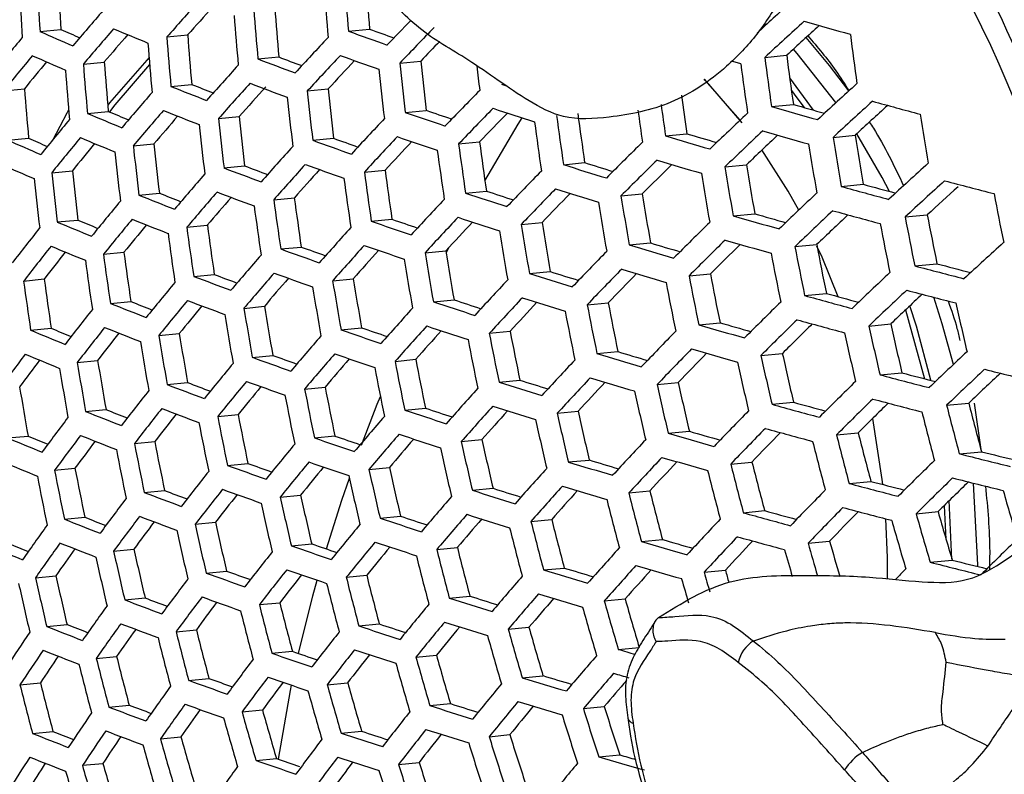
# Model space of a CAD drawing. Units: millimetres. Extents: x 69 to 1126, y 56 to 792.
# Drawn here: x 913 to 925, y 262 to 272 of the extents above; entities that cross this region are included whole.
import ezdxf

# ---------------------------------------------------------------- set-up
doc = ezdxf.new("R2010")
doc.units = ezdxf.units.MM

msp = doc.modelspace()

# ---------------------------------------------------------------- linework, layer by layer
at = {"color": 7, "linetype": 'Continuous', "lineweight": 25}
for p, q in [((912.787, 272.042), (913.057, 272.068)), ((916.754, 272.045), (917.023, 272.071)), ((914.418, 271.971), (914.686, 271.997)), ((915.588, 271.688), (915.856, 271.714)), ((917.411, 271.636), (917.681, 271.662)), ((922.102, 271.709), (922.383, 271.736)), ((913.346, 271.623), (913.614, 271.649)), ((921.812, 270.866), (921.328, 271.429)), ((922.73, 271.03), (922.422, 271.444)), ((912.321, 271.28), (912.589, 271.306)), ((914.47, 271.336), (914.737, 271.362)), ((916.222, 271.277), (916.49, 271.303)), ((918.718, 271.366), (918.781, 271.345)), ((917.481, 271.002), (917.75, 271.028)), ((922.188, 271.077), (922.469, 271.104)), ((913.399, 270.988), (913.665, 271.014)), ((915.081, 270.922), (915.347, 270.948)), ((912.374, 270.645), (912.641, 270.671)), ((916.293, 270.643), (916.56, 270.669)), ((920.826, 270.701), (921.101, 270.728)), ((922.979, 270.681), (923.262, 270.708)), ((913.987, 270.572), (914.252, 270.598)), ((918.167, 270.596), (918.436, 270.622)), ((915.152, 270.289), (915.418, 270.315)), ((919.516, 270.33), (919.787, 270.357)), ((921.59, 270.302), (921.867, 270.329)), ((912.938, 270.227), (913.204, 270.253)), ((916.956, 270.235), (917.222, 270.261)), ((923.084, 270.051), (923.366, 270.078)), ((914.058, 269.939), (914.323, 269.965)), ((915.792, 269.878), (916.057, 269.904)), ((918.256, 269.964), (918.524, 269.99)), ((920.254, 269.929), (920.527, 269.956)), ((921.696, 269.672), (921.972, 269.699)), ((923.906, 269.658), (924.19, 269.685)), ((913.01, 269.594), (913.274, 269.619)), ((914.674, 269.526), (914.938, 269.552)), ((917.045, 269.603), (917.311, 269.629)), ((918.97, 269.561), (919.24, 269.587)), ((915.881, 269.247), (916.146, 269.272)), ((918.007, 269.195), (918.045, 269.269)), ((920.361, 269.299), (920.633, 269.325)), ((922.49, 269.277), (922.769, 269.304)), ((913.603, 269.178), (913.867, 269.204)), ((917.736, 269.197), (918.002, 269.223)), ((924.03, 269.029), (924.314, 269.057)), ((914.764, 268.894), (915.027, 268.92)), ((919.077, 268.931), (919.346, 268.957)), ((921.129, 268.901), (921.403, 268.927)), ((912.578, 268.835), (912.842, 268.861)), ((916.549, 268.839), (916.813, 268.864)), ((922.614, 268.648), (922.893, 268.675)), ((913.693, 268.547), (913.956, 268.572)), ((915.409, 268.484), (915.672, 268.51)), ((917.843, 268.567), (918.109, 268.593)), ((919.82, 268.53), (920.09, 268.556)), ((921.254, 268.273), (921.527, 268.299)), ((923.439, 268.256), (923.72, 268.283)), ((912.668, 268.203), (912.931, 268.229)), ((914.315, 268.134), (914.577, 268.16)), ((916.656, 268.209), (916.92, 268.234)), ((918.562, 268.164), (918.829, 268.19)), ((915.516, 267.854), (915.779, 267.88)), ((919.945, 267.902), (920.215, 267.928)), ((922.052, 267.877), (922.328, 267.904)), ((913.267, 267.789), (913.529, 267.814)), ((917.352, 267.803), (917.616, 267.829)), ((923.583, 267.629), (923.864, 267.656)), ((914.423, 267.504), (914.684, 267.53)), ((918.687, 267.536), (918.954, 267.562)), ((920.718, 267.504), (920.989, 267.53)), ((916.189, 267.447), (916.452, 267.472)), ((922.195, 267.251), (922.471, 267.277)), ((924.439, 267.239), (924.724, 267.267)), ((924.792, 267.265), (924.879, 266.671)), ((913.374, 267.159), (913.636, 267.184)), ((915.072, 267.095), (915.334, 267.12)), ((917.477, 267.175), (917.741, 267.201)), ((919.435, 267.136), (919.703, 267.162)), ((920.861, 266.878), (921.133, 266.904)), ((923.024, 266.858), (923.302, 266.885)), ((912.372, 266.818), (912.634, 266.843)), ((914.001, 266.747), (914.263, 266.772)), ((916.314, 266.819), (916.577, 266.844)), ((918.201, 266.773), (918.466, 266.798)), ((924.602, 266.615), (924.887, 266.642)), ((915.198, 266.466), (915.459, 266.492)), ((919.578, 266.51), (919.846, 266.535)), ((921.663, 266.483), (921.937, 266.509)), ((912.976, 266.404), (913.237, 266.429)), ((917.015, 266.414), (917.278, 266.439)), ((923.186, 266.234), (923.465, 266.261)), ((914.127, 266.119), (914.388, 266.144)), ((918.344, 266.146), (918.609, 266.172)), ((920.355, 266.112), (920.625, 266.138)), ((915.875, 266.059), (916.137, 266.085)), ((924.507, 265.26), (924.471, 266.013)), ((921.825, 265.858), (922.099, 265.885)), ((924.046, 265.844), (924.328, 265.872)), ((924.406, 265.948), (924.43, 265.518)), ((913.101, 265.776), (913.363, 265.801)), ((914.781, 265.71), (915.043, 265.735)), ((917.158, 265.787), (917.421, 265.813)), ((919.097, 265.746), (919.363, 265.772)), ((916.018, 265.433), (916.28, 265.458)), ((920.516, 265.487), (920.786, 265.513)), ((922.658, 265.466), (922.935, 265.493)), ((913.733, 265.364), (913.994, 265.389)), ((917.887, 265.385), (918.151, 265.411)), ((924.228, 265.222), (924.51, 265.249)), ((914.925, 265.083), (915.186, 265.108)), ((919.258, 265.122), (919.525, 265.147)), ((921.323, 265.093), (921.595, 265.119)), ((912.731, 265.023), (912.992, 265.048)), ((916.724, 265.029), (916.986, 265.054)), ((913.877, 264.738), (914.138, 264.763)), ((915.607, 264.677), (915.869, 264.702)), ((918.048, 264.76), (918.312, 264.786)), ((920.039, 264.725), (920.308, 264.751)), ((912.874, 264.397), (913.136, 264.422)), ((914.536, 264.329), (914.797, 264.354)), ((916.885, 264.404), (917.148, 264.429)), ((918.805, 264.361), (919.071, 264.387)), ((915.768, 264.052), (916.03, 264.077)), ((920.219, 264.102), (920.488, 264.128)), ((913.511, 263.986), (913.772, 264.011)), ((917.618, 264.002), (917.882, 264.028)), ((914.697, 263.704), (914.959, 263.729)), ((918.984, 263.738), (919.251, 263.764)), ((912.531, 263.647), (912.793, 263.672)), ((916.479, 263.648), (916.741, 263.673)), ((913.672, 263.361), (913.934, 263.386)), ((915.385, 263.298), (915.647, 263.323)), ((917.798, 263.379), (918.062, 263.405)), ((919.771, 263.342), (920.039, 263.368)), ((920.341, 263.222), (920.341, 263.218)), ((912.692, 263.022), (912.955, 263.047)), ((914.337, 262.953), (914.598, 262.978)), ((916.657, 263.025), (916.921, 263.05)), ((918.56, 262.98), (918.826, 263.006)), ((915.564, 262.675), (915.826, 262.7)), ((919.969, 262.72), (920.238, 262.746)), ((913.334, 262.612), (913.596, 262.637)), ((917.396, 262.624), (917.661, 262.649))]:
    msp.add_line(p, q, dxfattribs=at)
at = {"color": 7, "linetype": 'Continuous', "lineweight": 25, "flags": 128}
for points in [[(923.182, 271.278), (922.935, 271.603), (922.632, 271.964)], [(923.016, 271.127), (922.518, 271.76), (922.469, 271.815)], [(914.19, 271.707), (913.682, 271.125), (913.658, 271.094)], [(921.794, 271.625), (921.722, 271.646), (921.673, 271.661)], [(914.197, 271.617), (913.75, 271.097), (913.682, 271.007)], [(921.784, 270.902), (921.333, 271.418), (921.324, 271.427)], [(922.444, 271.284), (922.514, 271.191), (922.607, 271.065)], [(913.156, 271.035), (913.132, 270.993), (912.952, 270.651)], [(918.505, 270.123), (918.933, 270.851), (918.983, 270.932)], [(923.705, 269.986), (923.611, 270.167), (923.283, 270.728)], [(922.54, 269.747), (922.403, 269.99), (922.066, 270.52)], [(923.046, 268.633), (922.838, 269.14), (922.772, 269.285)], [(924.525, 267.762), (924.383, 268.287), (924.275, 268.626)], [(924.234, 267.56), (924.051, 268.255), (923.968, 268.518)], [(923.91, 268.464), (923.911, 268.463), (924.156, 267.58)], [(916.918, 266.727), (917.121, 267.251), (917.162, 267.352)], [(923.619, 266.22), (923.612, 266.283), (923.489, 267.07)], [(916.468, 265.394), (916.667, 266.019), (916.764, 266.303)], [(924.84, 265.167), (924.84, 265.19), (924.786, 266.237)], [(923.678, 265.01), (923.677, 265.283), (923.657, 265.78)], [(916.111, 264.049), (916.295, 264.79), (916.35, 264.991)], [(915.853, 262.691), (916.008, 263.574), (916.022, 263.641)]]:
    msp.add_lwpolyline(points, dxfattribs=at)
at = {"color": 7, "linetype": 'Continuous', "lineweight": 25}
for centre, radius, start, end in [((910.264, 265.023), 16.25, 6.3376, 36.0313), ((952.819, 274.479), 40.105, 182.5726, 183.484), ((952.459, 274.373), 39.47, 182.4214, 183.3476), ((957.313, 275.673), 40.722, 184.2151, 185.1119), ((956.958, 275.564), 40.087, 184.0873, 184.9984), ((952.58, 274.4), 40.093, 182.5697, 183.4814), ((957.123, 275.609), 40.795, 184.2296, 185.1249), ((956.556, 234.664), 56.28, 137.8595, 138.4804), ((953.877, 237.343), 53.339, 139.0377, 139.6785), ((956.237, 235.129), 55.55, 137.9237, 138.4176), ((956.431, 275.378), 41.009, 184.2717, 185.1623), ((956.078, 275.269), 40.378, 184.1464, 185.051), ((967.827, 222.382), 67.556, 132.23273, 132.71095), ((956.227, 275.31), 41.058, 184.2813, 185.1708), ((961.594, 229.33), 61.449, 135.78498, 136.19154), ((967.938, 222.229), 67.447, 132.22708, 132.81034), ((949.263, 365.174), 96.745, 254.00717, 254.37213), ((931.158, 313.592), 45.43, 246.1487, 246.7304), ((930.871, 312.255), 43.959, 246.0935, 246.4381), ((954.092, 237.051), 53.437, 139.0463, 139.6859), ((933.43, 319.023), 50.911, 247.2408, 247.7779), ((939.995, 336.222), 68.256, 250.09249, 250.53431), ((939.777, 334.931), 66.851, 250.10092, 250.38613), ((961.91, 228.957), 61.657, 135.60357, 136.19625), ((967.581, 222.715), 66.677, 132.19006, 132.67626), ((951.276, 239.786), 50.343, 140.267, 140.9311), ((953.771, 237.519), 52.702, 139.1348, 139.6381), ((955.487, 275.064), 41.186, 184.3061, 185.1929), ((955.135, 274.955), 40.557, 184.1824, 185.0829), ((959.579, 231.407), 59.174, 136.73232, 137.33594), ((961.473, 229.53), 60.769, 135.77587, 136.10682), ((962.622, 277.009), 39.737, 187.2348, 188.1544), ((955.269, 274.991), 41.21, 184.3109, 185.1971), ((951.495, 239.486), 50.453, 140.274, 140.9366), ((931.11, 313.406), 45.564, 246.1568, 246.7368), ((937.806, 330.182), 62.571, 249.20187, 249.66868), ((937.548, 328.81), 61.078, 249.19724, 249.49367), ((959.776, 231.146), 59.223, 136.73871, 137.34176), ((959.46, 231.604), 58.501, 136.77798, 137.26593), ((939.949, 336.071), 68.428, 250.09072, 250.53139), ((958.415, 275.801), 40.944, 185.8025, 186.6944), ((962.181, 276.861), 40.409, 187.3253, 188.2297), ((961.819, 276.744), 39.752, 187.2368, 188.1561), ((951.168, 239.959), 49.709, 140.39, 140.905), ((954.25, 274.653), 41.253, 184.3191, 185.2044), ((954.481, 274.73), 41.253, 184.3191, 185.2044), ((954.13, 274.622), 40.625, 184.1959, 185.0949), ((957.277, 233.697), 56.537, 137.8877, 138.5054), ((958.581, 275.851), 41.66, 185.9181, 186.7948), ((958.765, 275.913), 41.575, 185.9045, 186.783), ((959.514, 276.135), 41.361, 186.2976, 186.7345), ((962.047, 276.816), 40.586, 187.3487, 188.2492), ((953.063, 274.269), 40.582, 184.1873, 185.0872), ((935.556, 324.218), 56.931, 248.2611, 248.7578), ((935.288, 322.853), 55.441, 248.2422, 248.5511), ((957.478, 233.428), 56.598, 137.8943, 138.5113), ((957.18, 233.872), 55.898, 137.9223, 138.4497), ((937.759, 330.014), 62.725, 249.20244, 249.66811), ((957.563, 275.517), 41.289, 185.8587, 186.7432), ((962.566, 228.097), 61.745, 135.61657, 136.20825), ((968.492, 221.515), 67.3, 132.19844, 132.78335), ((954.827, 236.056), 53.735, 139.0724, 139.7082), ((957.713, 275.562), 41.975, 185.9678, 186.8379), ((957.911, 275.628), 41.915, 185.9584, 186.8297), ((961.228, 276.539), 40.545, 187.5364, 188.2409), ((955.032, 235.78), 53.808, 139.0787, 139.7136), ((935.509, 324.035), 57.067, 248.2637, 248.7593), ((941.694, 340.347), 73.337, 250.94409, 251.21657), ((962.749, 227.859), 61.758, 135.61842, 136.20996), ((943.886, 347.589), 80.6, 251.72472, 252.1228), ((961.472, 276.61), 41.378, 187.7501, 188.3263), ((961.624, 276.661), 41.231, 187.7478, 188.3105), ((949.133, 364.789), 97.509, 253.9589, 254.32021), ((948.942, 363.535), 96.147, 254.01769, 254.26513), ((968.644, 221.32), 67.244, 132.18747, 132.77301), ((968.286, 221.808), 66.471, 132.14725, 132.63736), ((950.614, 370.107), 102.613, 254.67034, 255.02489), ((952.245, 238.463), 50.793, 140.2956, 140.9536), ((933.263, 318.378), 51.385, 247.2587, 247.7912), ((932.985, 317.026), 49.903, 247.2237, 247.5469), ((954.716, 236.242), 53.081, 139.1624, 139.6669), ((956.995, 275.323), 42.144, 185.9942, 186.8608), ((956.649, 275.213), 41.522, 185.896, 186.7756), ((960.448, 230.259), 59.352, 136.7554, 137.35694), ((941.903, 341.626), 74.727, 250.92453, 251.34078), ((962.431, 228.316), 61.036, 135.63549, 136.12066), ((960.851, 276.417), 41.782, 187.5018, 188.3766), ((960.501, 276.303), 41.146, 187.4215, 188.3098), ((966.998, 223.189), 65.732, 133.34379, 133.92729), ((963.699, 277.219), 40.089, 188.955, 189.868), ((956.783, 275.253), 42.18, 185.9998, 186.8657), ((960.687, 276.362), 41.904, 187.517, 188.3892), ((930.94, 312.703), 45.973, 246.1811, 246.7564), ((930.653, 311.37), 44.507, 246.1274, 246.4665), ((952.454, 238.179), 50.878, 140.3009, 140.9577), ((933.214, 318.178), 51.503, 247.2631, 247.7944), ((939.567, 334.202), 67.57, 250.09336, 250.37493), ((960.635, 230.013), 59.377, 136.75856, 137.35982), ((941.856, 341.458), 74.881, 250.92106, 251.33638), ((947.462, 359.06), 92.286, 253.22411, 253.59384), ((947.27, 357.805), 90.924, 253.27306, 253.52389), ((967.158, 222.984), 65.692, 133.33651, 133.92045), ((966.818, 223.457), 64.943, 133.31448, 133.80107), ((949.094, 364.661), 97.707, 253.94653, 254.30689), ((963.282, 277.081), 40.808, 189.0228, 189.9198), ((962.921, 276.962), 40.149, 188.9608, 189.8724), ((952.133, 238.646), 50.144, 140.4107, 140.9269), ((956.019, 275), 42.264, 186.0128, 186.877), ((955.674, 274.89), 41.644, 185.9155, 186.7925), ((958.165, 232.515), 56.768, 137.9128, 138.5278), ((939.785, 335.485), 68.966, 250.08522, 250.52233), ((960.322, 230.468), 58.66, 136.7949, 137.28471), ((960.088, 276.163), 42.288, 187.5641, 188.4285), ((959.742, 276.05), 41.66, 187.4866, 188.364), ((965.284, 225.046), 63.873, 134.48098, 135.06675), ((963.154, 277.038), 40.998, 189.0404, 189.9332), ((955.793, 274.925), 42.276, 186.0147, 186.8786), ((959.909, 276.104), 42.385, 187.5759, 188.4383), ((930.891, 312.486), 46.073, 246.1869, 246.7611), ((937.591, 329.372), 63.201, 249.20419, 249.66636), ((937.333, 328.007), 61.715, 249.19969, 249.49228), ((958.356, 232.262), 56.805, 137.9168, 138.5313), ((958.045, 232.717), 56.088, 137.9737, 138.4705), ((939.737, 335.302), 69.102, 250.08385, 250.52007), ((945.654, 353.106), 86.804, 252.47544, 252.85639), ((945.458, 351.847), 85.438, 252.51466, 252.77029), ((965.45, 224.832), 63.847, 134.47672, 135.06278), ((965.124, 225.294), 63.115, 134.47276, 134.95869), ((947.42, 358.911), 92.461, 253.21471, 253.58358), ((962.68, 276.881), 41.614, 189.0961, 189.9758), ((962.327, 276.765), 40.968, 189.0376, 189.9311), ((969.154, 220.669), 66.998, 132.13903, 132.72738), ((954.744, 274.578), 42.264, 186.0128, 186.877), ((954.982, 274.657), 42.276, 186.0147, 186.8786), ((954.638, 274.547), 41.656, 185.9174, 186.7942), ((955.734, 234.84), 54.019, 139.097, 139.7291), ((959.069, 275.825), 42.753, 187.6201, 188.4751), ((959.261, 275.888), 42.681, 187.6115, 188.4679), ((958.918, 275.777), 42.059, 187.5361, 188.4051), ((963.37, 227.053), 61.758, 135.61842, 136.20996), ((962.537, 276.834), 41.776, 189.1105, 189.9868), ((963.542, 226.831), 61.745, 135.61657, 136.20825), ((945.608, 352.939), 86.959, 252.46863, 252.84879), ((950.488, 369.679), 103.329, 254.62067, 254.97193), ((950.297, 368.431), 101.973, 254.68689, 254.92931), ((969.293, 220.492), 66.913, 132.12227, 132.71158), ((968.923, 220.993), 66.121, 132.11015, 132.57336), ((951.824, 374.708), 108.118, 255.31406, 255.66084), ((935.338, 323.337), 57.482, 248.2717, 248.76381), ((935.07, 321.976), 55.997, 248.2533, 248.5581), ((955.93, 234.579), 54.067, 139.1011, 139.7327), ((955.617, 235.037), 53.348, 139.1806, 139.6868), ((937.542, 329.173), 63.319, 249.20463, 249.66593), ((958.032, 275.483), 42.345, 187.571, 188.4342), ((943.724, 347.003), 81.139, 251.70648, 252.1016), ((943.523, 345.737), 79.765, 251.73579, 251.99759), ((963.225, 227.287), 61.025, 135.63098, 136.11887), ((962.01, 276.659), 42.295, 189.1559, 190.0215), ((961.662, 276.544), 41.659, 189.1002, 189.9789), ((967.696, 222.296), 65.504, 133.30229, 133.88835), ((964.628, 277.424), 40.278, 190.6821, 191.5931), ((953.171, 237.212), 51.131, 140.3167, 140.9701), ((958.168, 275.526), 43.011, 187.6506, 188.5004), ((958.373, 275.594), 42.963, 187.6449, 188.4958), ((961.272, 229.181), 59.42, 136.76409, 137.36485), ((961.852, 276.607), 42.43, 189.1675, 190.0304), ((961.45, 228.951), 59.42, 136.76409, 137.36485), ((943.677, 346.819), 81.275, 251.70191, 252.0963), ((948.952, 364.153), 98.333, 253.90787, 254.2653), ((948.762, 362.909), 96.983, 253.96453, 254.20908), ((967.844, 222.108), 65.436, 133.28999, 133.8768), ((967.503, 222.582), 64.684, 133.26471, 133.75561), ((950.45, 369.539), 103.513, 254.60802, 254.95844), ((964.236, 277.295), 41.047, 190.723, 191.617), ((963.874, 277.175), 40.384, 190.6878, 191.5965), ((950.491, 239.61), 48.128, 141.5816, 142.2609), ((933.041, 317.423), 51.855, 247.2762, 247.8041), ((932.762, 316.074), 50.377, 247.242, 247.5607), ((953.371, 236.944), 51.191, 140.3204, 140.973), ((953.049, 237.41), 50.459, 140.4337, 140.9429), ((935.289, 323.121), 57.583, 248.27363, 248.7649), ((957.425, 275.28), 43.136, 187.6653, 188.5127), ((957.086, 275.169), 42.52, 187.5922, 188.4518), ((959.01, 231.402), 56.889, 137.9259, 138.5394), ((941.69, 340.816), 75.356, 250.91039, 251.32291), ((941.481, 339.543), 73.974, 250.92937, 251.19872), ((961.138, 229.404), 58.705, 136.79761, 137.28993), ((961.275, 276.416), 42.856, 189.2038, 190.0581), ((960.931, 276.302), 42.229, 189.1502, 190.0172), ((966.014, 224.111), 63.711, 134.45422, 135.0418), ((964.115, 277.255), 41.251, 190.7336, 191.6232), ((957.207, 275.207), 43.16, 187.6681, 188.515), ((961.102, 276.359), 42.965, 189.213, 190.0651), ((950.696, 239.334), 48.2, 141.5842, 142.2624), ((932.991, 317.192), 51.939, 247.2793, 247.8064), ((939.348, 333.325), 68.126, 250.08761, 250.36592), ((959.192, 231.165), 56.901, 137.9272, 138.5406), ((941.641, 340.616), 75.475, 250.90776, 251.31958), ((947.266, 358.333), 93.01, 253.18557, 253.55179), ((947.075, 357.086), 91.658, 253.23294, 253.48101), ((966.169, 223.914), 63.659, 134.4456, 135.03377), ((965.843, 224.377), 62.926, 134.43873, 134.9285), ((948.91, 363.99), 98.493, 253.8981, 254.25478), ((963.666, 277.107), 41.914, 190.7674, 191.6429), ((963.312, 276.99), 41.265, 190.7344, 191.6237), ((969.757, 219.904), 66.564, 132.05297, 132.6463), ((950.373, 239.8), 47.467, 141.7172, 142.2492), ((956.418, 274.947), 43.202, 187.6729, 188.5191), ((956.079, 274.836), 42.587, 187.6001, 188.4585), ((956.599, 233.694), 54.194, 139.1119, 139.7419), ((939.566, 334.604), 69.516, 250.07969, 250.51323), ((958.883, 231.618), 56.188, 137.981, 138.4802), ((960.476, 276.151), 43.302, 189.241, 190.0866), ((960.136, 276.039), 42.682, 189.1891, 190.0468), ((964.126, 226.08), 61.657, 135.60357, 136.19625), ((963.53, 277.062), 42.089, 190.7761, 191.6481), ((956.186, 274.87), 43.202, 187.6729, 188.5191), ((960.29, 276.09), 43.386, 189.248, 190.0919), ((951.702, 374.242), 108.791, 255.26407, 255.60786), ((951.508, 372.992), 107.434, 255.33757, 255.57642), ((937.369, 328.42), 63.673, 249.20591, 249.66464), ((937.11, 327.058), 62.191, 249.2015, 249.49062), ((956.785, 233.448), 54.218, 139.114, 139.7436), ((939.517, 334.389), 69.618, 250.07869, 250.51157), ((945.447, 352.299), 87.439, 252.44774, 252.82547), ((945.251, 351.046), 86.08, 252.48583, 252.73874), ((964.288, 225.874), 61.62, 135.59798, 136.19109), ((963.972, 226.33), 60.899, 135.60964, 136.10102), ((947.221, 358.151), 93.149, 253.17828, 253.54384), ((963.026, 276.896), 42.653, 190.8038, 191.6642), ((962.678, 276.781), 42.016, 190.7725, 191.6459), ((968.341, 221.48), 65.152, 133.23775, 133.82779), ((955.352, 274.594), 43.16, 187.6681, 188.515), ((955.013, 274.484), 42.544, 187.5951, 188.4542), ((954.055, 236.032), 51.359, 140.3308, 140.9812), ((956.475, 233.903), 53.503, 139.1898, 139.6982), ((959.417, 275.801), 43.697, 189.2733, 190.1112), ((959.616, 275.867), 43.637, 189.2685, 190.1075), ((959.279, 275.755), 43.021, 189.2177, 190.0687), ((962.053, 228.172), 59.377, 136.75856, 137.35982), ((962.875, 276.846), 42.801, 190.8109, 191.6684), ((962.221, 227.957), 59.352, 136.7554, 137.35694), ((945.399, 352.1), 87.558, 252.44259, 252.81972), ((950.311, 368.986), 104.09, 254.56881, 254.91664), ((950.121, 367.747), 102.745, 254.63286, 254.8726), ((968.477, 221.309), 65.057, 133.22014, 133.81127), ((968.133, 221.787), 64.299, 133.19112, 133.68732), ((951.665, 374.09), 108.963, 255.25144, 255.59448), ((935.112, 322.314), 57.876, 248.2792, 248.76805), ((934.843, 320.955), 56.394, 248.2612, 248.5622), ((954.246, 235.779), 51.395, 140.333, 140.9829), ((953.933, 236.237), 50.675, 140.4331, 140.9531), ((937.318, 328.189), 63.757, 249.20621, 249.66434), ((958.361, 275.452), 43.25, 189.2367, 190.0833), ((943.509, 346.121), 81.69, 251.68811, 252.08026), ((943.307, 344.86), 80.322, 251.71668, 251.97575), ((961.91, 228.41), 58.639, 136.78618, 137.28171), ((962.32, 276.663), 43.271, 190.8333, 191.6815), ((961.977, 276.549), 42.643, 190.8033, 191.6639), ((966.694, 223.25), 63.432, 134.40758, 134.99832), ((964.921, 277.457), 41.334, 192.4396, 193.3305), ((951.396, 238.395), 48.41, 141.5917, 142.267), ((958.484, 275.492), 43.898, 189.2896, 190.1237), ((958.697, 275.563), 43.863, 189.2867, 190.1215), ((959.813, 230.359), 56.901, 137.9272, 138.5406), ((962.154, 276.608), 43.392, 190.839, 191.6848), ((959.985, 230.137), 56.889, 137.9259, 138.5394), ((943.46, 345.906), 81.792, 251.68477, 252.07638), ((948.757, 363.363), 98.988, 253.86812, 254.22254), ((948.568, 362.126), 97.646, 253.92316, 254.16519), ((966.838, 223.069), 63.353, 134.39442, 134.98605), ((966.51, 223.534), 62.616, 134.38431, 134.87881), ((950.269, 368.81), 104.235, 254.559, 254.90618), ((964.499, 277.319), 42.048, 192.4472, 193.3229), ((964.143, 277.2), 41.394, 192.4403, 193.3298), ((932.812, 316.33), 52.172, 247.2879, 247.8127), ((932.531, 314.98), 50.694, 247.2542, 247.5688), ((951.591, 238.134), 48.458, 141.5934, 142.268), ((951.272, 238.595), 47.732, 141.7208, 142.255), ((935.061, 322.068), 57.943, 248.28046, 248.76877), ((957.718, 275.239), 43.981, 189.2962, 190.1288), ((957.384, 275.129), 43.37, 189.2466, 190.0908), ((957.422, 232.616), 54.26, 139.1176, 139.7467), ((941.469, 339.863), 75.829, 250.89996, 251.30972), ((941.259, 338.594), 74.45, 250.91851, 251.18505), ((959.678, 230.589), 56.178, 137.9768, 138.479), ((961.55, 276.409), 43.772, 190.8566, 191.6951), ((961.212, 276.296), 43.151, 190.8276, 191.6782), ((964.837, 225.179), 61.443, 135.57172, 136.16684), ((964.37, 277.276), 42.237, 192.4492, 193.3209), ((957.493, 275.164), 43.993, 189.2972, 190.1295), ((961.371, 276.35), 43.868, 190.861, 191.6977), ((948.836, 240.494), 45.431, 142.9057, 143.6098), ((932.76, 316.068), 52.222, 247.2897, 247.8141), ((939.122, 332.305), 68.524, 250.08354, 250.35892), ((957.599, 232.386), 54.26, 139.1176, 139.7467), ((941.419, 339.632), 75.913, 250.89812, 251.30739), ((947.059, 357.459), 93.571, 253.15624, 253.51979), ((946.867, 356.218), 92.225, 253.20243, 253.44805), ((964.988, 224.988), 61.38, 135.56227, 136.15811), ((964.671, 225.446), 60.657, 135.57103, 136.0667), ((948.712, 363.167), 99.111, 253.86073, 254.21458), ((963.892, 277.119), 42.849, 192.4554, 193.3147), ((963.543, 277.003), 42.208, 192.4489, 193.3213), ((968.93, 220.743), 64.673, 133.14871, 133.74426), ((948.51, 240.959), 44.697, 143.0642, 143.6151), ((956.682, 274.896), 43.993, 189.2972, 190.1295), ((956.347, 274.786), 43.382, 189.2476, 190.0916), ((954.899, 234.92), 51.478, 140.3381, 140.9869), ((939.341, 333.581), 69.911, 250.07578, 250.50679), ((957.292, 232.839), 53.548, 139.1901, 139.7013), ((960.719, 276.134), 44.161, 190.8743, 191.7054), ((960.383, 276.023), 43.545, 190.8461, 191.689), ((962.79, 227.233), 59.223, 136.73871, 137.34176), ((963.748, 277.072), 43.01, 192.457, 193.3131), ((956.443, 274.817), 43.981, 189.2962, 190.1288), ((960.526, 276.071), 44.232, 190.8775, 191.7073), ((951.529, 373.496), 109.493, 255.21271, 255.55344), ((951.336, 372.255), 108.147, 255.28408, 255.52039), ((969.053, 220.59), 64.549, 133.1254, 133.7224), ((968.705, 221.073), 63.783, 133.09202, 133.59464), ((952.732, 378.25), 113.992, 255.88225, 256.22031), ((937.139, 327.328), 63.992, 249.20705, 249.6635), ((936.88, 325.967), 62.51, 249.2027, 249.48868), ((955.08, 234.682), 51.49, 140.3388, 140.9875), ((939.289, 333.335), 69.978, 250.07513, 250.5057), ((945.23, 351.348), 87.914, 252.42729, 252.80265), ((945.034, 350.099), 86.56, 252.46456, 252.71505), ((962.948, 227.034), 59.174, 136.73232, 137.33594), ((962.637, 227.487), 58.459, 136.76035, 137.25985), ((947.011, 357.245), 93.674, 253.1509, 253.51397), ((963.218, 276.897), 43.526, 192.4621, 193.308), ((962.874, 276.782), 42.894, 192.4558, 193.3143), ((967.323, 222.464), 63.032, 134.34005, 134.93537), ((955.251, 274.423), 43.286, 189.2397, 190.0855), ((952.259, 237.249), 48.583, 141.5979, 142.2707), ((954.77, 235.137), 50.775, 140.4351, 140.9578), ((959.622, 275.772), 44.487, 190.8889, 191.714), ((959.828, 275.84), 44.439, 190.8868, 191.7128), ((959.495, 275.729), 43.828, 190.8591, 191.6966), ((960.573, 229.385), 56.805, 137.9168, 138.5313), ((963.059, 276.844), 43.66, 192.4634, 193.3067), ((950.117, 368.136), 104.678, 254.52933, 254.87456), ((949.928, 366.904), 103.341, 254.59179, 254.82919), ((967.456, 222.3), 62.926, 134.32207, 134.9186), ((967.125, 222.769), 62.183, 134.30831, 134.80854), ((951.487, 373.308), 109.625, 255.20316, 255.54332), ((965.172, 277.506), 42.007, 194.1468, 195.0271), ((964.81, 277.386), 41.344, 194.1671, 195.0616), ((934.879, 321.153), 58.119, 248.28376, 248.77063), ((934.608, 319.793), 56.635, 248.2659, 248.5636), ((952.445, 237.003), 48.607, 141.5987, 142.2712), ((952.13, 237.461), 47.886, 141.7214, 142.2583), ((937.087, 327.067), 64.042, 249.20723, 249.66332), ((958.546, 275.416), 44.001, 190.8671, 191.7012), ((943.285, 345.099), 82.086, 251.67512, 252.06516), ((943.083, 343.84), 80.72, 251.70317, 251.95979), ((960.736, 229.177), 56.768, 137.9128, 138.5278), ((960.429, 229.629), 56.057, 137.961, 138.4669), ((945.18, 351.118), 87.999, 252.42369, 252.79862), ((962.479, 276.653), 44.084, 192.4674, 193.3027), ((962.139, 276.54), 43.46, 192.4614, 193.3087), ((965.5, 224.349), 61.113, 135.52219, 136.12111), ((965.052, 277.466), 42.211, 194.1406, 195.0167), ((949.519, 239.582), 45.598, 142.9069, 143.6085), ((958.66, 275.454), 44.634, 190.8955, 191.7178), ((958.879, 275.526), 44.611, 190.8944, 191.7172), ((958.204, 231.607), 54.218, 139.114, 139.7436), ((962.306, 276.596), 44.192, 192.4684, 193.3017), ((949.71, 239.329), 45.634, 142.9072, 143.6082), ((934.826, 320.876), 58.152, 248.28438, 248.77098), ((958.372, 231.392), 54.194, 139.1119, 139.7419), ((943.235, 344.852), 82.153, 251.67293, 252.06261), ((948.55, 362.425), 99.478, 253.83878, 254.19097), ((948.361, 361.193), 98.141, 253.89265, 254.13245), ((965.641, 224.175), 61.024, 135.50868, 136.10863), ((965.322, 224.635), 60.297, 135.51429, 136.01518), ((950.072, 367.927), 104.786, 254.52215, 254.86691), ((964.602, 277.318), 42.874, 194.1211, 194.9835), ((964.248, 277.201), 42.225, 194.1402, 195.0159), ((932.575, 315.1), 52.338, 247.2939, 247.8172), ((932.293, 313.747), 50.857, 247.2606, 247.5713), ((949.388, 239.789), 44.906, 143.0598, 143.6135), ((957.871, 275.193), 44.675, 190.8973, 191.7189), ((957.539, 275.083), 44.067, 190.8701, 191.703), ((955.701, 233.877), 51.49, 140.3388, 140.9875), ((941.24, 338.771), 76.147, 250.893, 251.30093), ((941.029, 337.502), 74.77, 250.91128, 251.17529), ((958.065, 231.844), 53.483, 139.1816, 139.6963), ((961.678, 276.389), 44.528, 192.4716, 193.2985), ((961.341, 276.277), 43.91, 192.4658, 193.3043), ((963.482, 226.365), 58.957, 136.70412, 137.31028), ((964.466, 277.274), 43.049, 194.116, 194.9749), ((957.639, 275.116), 44.675, 190.8973, 191.7189), ((961.491, 276.327), 44.611, 192.4724, 193.2978), ((952.597, 377.616), 114.477, 255.84494, 256.18092), ((952.399, 376.365), 113.12, 255.92372, 256.15798), ((932.521, 314.808), 52.355, 247.2945, 247.8177), ((938.857, 331.061), 68.678, 250.08089, 250.35395), ((955.874, 233.654), 51.478, 140.3381, 140.9869), ((941.188, 338.509), 76.197, 250.89191, 251.29955), ((946.841, 356.441), 93.973, 253.13548, 253.49713), ((946.649, 355.203), 92.63, 253.18084, 253.4243), ((963.63, 226.181), 58.883, 136.69437, 137.30141), ((963.318, 226.636), 58.165, 136.71958, 137.22391), ((948.502, 362.197), 99.565, 253.83361, 254.18541), ((963.963, 277.108), 43.613, 194.1, 194.9478), ((963.615, 276.992), 42.976, 194.1181, 194.9785), ((967.9, 221.755), 62.508, 134.25012, 134.85154), ((956.805, 274.84), 44.634, 190.8955, 191.7178), ((956.473, 274.73), 44.025, 190.8682, 191.7019), ((953.081, 236.171), 48.648, 141.6002, 142.272), ((939.107, 332.42), 70.154, 250.07341, 250.50287), ((955.565, 234.108), 50.765, 140.4311, 140.9572), ((960.816, 276.104), 44.86, 192.4746, 193.2955), ((960.482, 275.993), 44.248, 192.469, 193.3011), ((961.29, 228.479), 56.598, 137.8943, 138.5113), ((963.811, 277.058), 43.761, 194.0959, 194.9408), ((956.561, 274.759), 44.611, 190.8944, 191.7172), ((960.616, 276.038), 44.92, 192.4752, 193.2949), ((951.336, 372.589), 110.018, 255.17481, 255.51328), ((951.144, 371.355), 108.678, 255.24464, 255.47877), ((968.021, 221.608), 62.374, 134.22689, 134.8299), ((967.686, 222.083), 61.622, 134.20895, 134.71603), ((952.556, 377.416), 114.595, 255.8359, 256.17139), ((936.902, 326.099), 64.159, 249.20765, 249.66291), ((936.641, 324.735), 62.675, 249.20332, 249.48643), ((953.259, 235.941), 48.648, 141.6002, 142.272), ((952.946, 236.397), 47.931, 141.7189, 142.2592), ((939.054, 332.144), 70.187, 250.07308, 250.50233), ((945.004, 350.257), 88.235, 252.41366, 252.78743), ((944.807, 349.01), 86.882, 252.45039, 252.69873), ((961.444, 228.288), 56.537, 137.8877, 138.5054), ((961.137, 228.741), 55.824, 137.9332, 138.4436), ((946.791, 356.196), 94.042, 253.13198, 253.49332), ((963.256, 276.875), 44.231, 194.0829, 194.9188), ((962.914, 276.761), 43.603, 194.1003, 194.9483), ((966.114, 223.594), 60.665, 135.45391, 136.05806), ((965.566, 277.622), 42, 195.8625, 196.7476), ((950.362, 238.47), 45.717, 142.9079, 143.6076), ((959.683, 275.729), 45.12, 192.477, 193.2931), ((959.895, 275.8), 45.085, 192.4767, 193.2934), ((959.563, 275.689), 44.476, 192.4711, 193.299), ((958.944, 230.667), 54.067, 139.1011, 139.7327), ((963.091, 276.82), 44.352, 194.0796, 194.9132), ((959.103, 230.467), 54.019, 139.097, 139.7291), ((944.952, 349.996), 88.286, 252.41153, 252.78505), ((949.909, 367.136), 105.1, 254.50139, 254.84478), ((949.72, 365.908), 103.767, 254.56273, 254.7981), ((966.244, 223.436), 60.549, 135.43604, 136.04156), ((965.922, 223.901), 59.815, 135.43818, 135.94529), ((951.291, 372.367), 110.111, 255.16813, 255.5062), ((965.149, 277.484), 42.719, 195.812, 196.6821), ((964.788, 277.365), 42.06, 195.8582, 196.742), ((934.638, 319.855), 58.211, 248.28547, 248.7716), ((934.365, 318.491), 56.722, 248.2677, 248.5622), ((950.544, 238.232), 45.729, 142.9079, 143.6075), ((950.225, 238.69), 45.006, 143.0557, 143.6127), ((936.848, 325.808), 64.176, 249.20771, 249.66285), ((958.585, 275.366), 44.595, 192.4722, 193.2979), ((943.053, 343.938), 82.329, 251.66722, 252.05597), ((942.85, 342.679), 80.963, 251.69495, 251.94937), ((958.797, 230.92), 53.308, 139.164, 139.6831), ((962.487, 276.621), 44.732, 194.0694, 194.8959), ((962.148, 276.508), 44.111, 194.0862, 194.9244), ((964.128, 225.568), 58.577, 136.65406, 137.26473), ((965.021, 277.442), 42.909, 195.799, 196.6651), ((947.56, 240.754), 42.72, 144.2726, 145.0056), ((958.691, 275.402), 45.214, 192.4779, 193.2922), ((958.916, 275.476), 45.203, 192.4778, 193.2924), ((956.463, 232.902), 51.395, 140.333, 140.9829), ((962.307, 276.561), 44.828, 194.0669, 194.8916), ((932.046, 312.376), 50.867, 247.2612, 247.5684), ((947.746, 240.509), 42.744, 144.2721, 145.0047), ((934.584, 319.549), 58.211, 248.28547, 248.7716), ((940.791, 336.271), 74.935, 250.90751, 251.16924), ((956.626, 232.694), 51.359, 140.3308, 140.9812), ((943.001, 343.661), 82.362, 251.66613, 252.05471), ((948.33, 361.342), 99.809, 253.81922, 254.16993), ((948.14, 360.112), 98.474, 253.87231, 254.11017), ((964.266, 225.401), 58.477, 136.64073, 137.2526), ((963.953, 225.859), 57.754, 136.66298, 137.17308), ((949.861, 366.894), 105.171, 254.49668, 254.83976), ((964.533, 277.282), 43.51, 195.7574, 196.3312), ((964.181, 277.165), 42.866, 195.8009, 196.4315), ((968.421, 221.127), 61.855, 134.13565, 134.74488), ((932.33, 313.734), 52.355, 247.2945, 247.8177), ((947.421, 240.968), 42.014, 144.453, 145.0297), ((957.88, 275.133), 45.214, 192.4779, 193.2922), ((957.549, 275.023), 44.607, 192.4723, 193.2978), ((953.864, 235.162), 48.607, 141.5987, 142.2712), ((941.003, 337.541), 76.314, 250.88938, 251.29635), ((956.319, 233.148), 50.646, 140.4209, 140.9513), ((961.656, 276.346), 45.121, 194.0592, 194.8785), ((961.32, 276.234), 44.505, 194.0755, 194.9062), ((961.964, 227.645), 56.28, 137.8595, 138.4804), ((964.383, 277.233), 43.665, 195.7466, 196.2178), ((957.641, 275.054), 45.203, 192.4778, 193.2924), ((961.463, 276.282), 45.192, 194.0573, 194.8753), ((952.404, 376.653), 114.939, 255.8098, 256.14384), ((952.207, 375.408), 113.587, 255.88714, 256.11935), ((938.867, 331.123), 70.246, 250.07251, 250.50139), ((938.615, 329.76), 68.766, 250.07996, 250.35058), ((954.032, 234.947), 48.583, 141.5979, 142.2707), ((940.949, 337.25), 76.331, 250.88902, 251.29589), ((946.612, 355.284), 94.22, 253.12285, 253.48335), ((946.42, 354.046), 92.878, 253.16771, 253.40926), ((962.108, 227.469), 56.194, 137.85, 138.4719), ((961.8, 227.924), 55.478, 137.8928, 138.4087), ((948.28, 361.083), 99.861, 253.81616, 254.16664), ((963.849, 277.057), 44.177, 195.7128, 196.0554), ((963.494, 276.939), 43.534, 195.7543, 195.9709), ((966.954, 222.644), 60.481, 135.36617, 135.54693), ((956.785, 274.771), 45.12, 192.477, 193.2931), ((956.453, 274.661), 44.511, 192.4714, 193.2987), ((951.164, 237.427), 45.729, 142.9079, 143.6075), ((953.721, 235.402), 47.867, 141.7134, 142.2577), ((960.765, 276.052), 45.4, 194.0519, 194.8662), ((960.431, 275.941), 44.788, 194.068, 194.8934), ((959.643, 229.796), 53.808, 139.0787, 139.7136), ((963.694, 277.005), 44.315, 195.7041, 196.1188), ((956.534, 274.688), 45.085, 192.4767, 193.2934), ((960.559, 275.984), 45.447, 194.0507, 194.8641), ((936.658, 324.734), 64.176, 249.20771, 249.66285), ((936.394, 323.365), 62.686, 249.20337, 249.48383), ((951.337, 237.204), 45.717, 142.9079, 143.6076), ((951.013, 237.666), 44.987, 143.0654, 143.6128), ((938.812, 330.816), 70.246, 250.07251, 250.50139), ((959.483, 275.627), 44.961, 194.0634, 194.8856), ((944.769, 349.029), 88.403, 252.40657, 252.77951), ((944.571, 347.78), 87.049, 252.44301, 252.68942), ((959.792, 229.612), 53.735, 139.0724, 139.7082), ((959.486, 230.066), 53.021, 139.1369, 139.6612), ((946.56, 355.008), 94.254, 253.12111, 253.48146), ((963.142, 276.822), 44.768, 195.6772, 196.507), ((962.798, 276.708), 44.141, 195.7171, 196.5589), ((948.383, 239.677), 42.786, 144.2712, 145.0031), ((959.596, 275.665), 45.594, 194.0469, 194.8577), ((959.815, 275.738), 45.571, 194.0475, 194.8587), ((957.183, 231.996), 51.191, 140.3204, 140.973), ((962.97, 276.765), 44.877, 195.6704, 196.4981), ((957.338, 231.804), 51.131, 140.3167, 140.9701), ((944.715, 348.737), 88.42, 252.40586, 252.77872), ((945.535, 241.894), 39.799, 145.7004, 146.4706), ((934.39, 318.422), 58.152, 248.28438, 248.77098), ((934.115, 317.051), 56.656, 248.2666, 248.5581), ((948.56, 239.447), 42.786, 144.2712, 145.0031), ((948.237, 239.903), 42.06, 144.4472, 145.028), ((936.602, 324.412), 64.159, 249.20765, 249.66291), ((958.807, 275.405), 45.635, 194.0459, 194.8559), ((958.475, 275.294), 45.027, 194.0616, 194.8827), ((954.605, 234.221), 48.458, 141.5934, 142.268), ((942.813, 342.64), 82.421, 251.66424, 252.05251), ((942.608, 341.378), 81.052, 251.69185, 251.94429), ((957.031, 232.258), 50.417, 140.4043, 140.9398), ((962.343, 276.558), 45.214, 195.6494, 196.471), ((962.003, 276.445), 44.593, 195.6882, 196.5213), ((958.575, 275.328), 45.635, 194.0459, 194.8559), ((962.158, 276.496), 45.298, 195.6443, 196.4643), ((922.183, 263.844), 0.431, 121.936, 167.8863), ((945.717, 241.656), 39.811, 145.6998, 146.4697), ((934.334, 318.085), 58.119, 248.28376, 248.77063), ((940.545, 334.901), 74.947, 250.90713, 251.16676), ((954.765, 234.022), 48.41, 141.5917, 142.267), ((942.759, 342.333), 82.421, 251.66424, 252.05251), ((947.846, 359.247), 99.075, 253.80831, 253.93979), ((945.387, 242.112), 39.079, 145.9129, 146.5166), ((957.742, 275.052), 45.594, 194.0469, 194.8577), ((957.409, 274.942), 44.985, 194.0627, 194.8845), ((951.927, 236.452), 45.634, 142.9072, 143.6082), ((940.759, 336.176), 76.331, 250.88902, 251.29589), ((954.454, 234.477), 47.694, 141.7046, 142.2539), ((961.484, 276.274), 45.549, 195.629, 196.4444), ((961.146, 276.162), 44.933, 195.6668, 196.4936), ((960.298, 228.995), 53.437, 139.0463, 139.6859), ((957.497, 274.971), 45.571, 194.0475, 194.8587), ((961.285, 276.208), 45.609, 195.6254, 196.4397), ((938.619, 329.689), 70.187, 250.07308, 250.50233), ((938.365, 328.32), 68.701, 250.08055, 250.34889), ((952.09, 236.245), 45.598, 142.9069, 143.6085), ((940.703, 335.854), 76.314, 250.88938, 251.29635), ((946.373, 353.987), 94.314, 253.11809, 253.47816), ((946.18, 352.747), 92.968, 253.16277, 253.40262), ((960.438, 228.827), 53.339, 139.0377, 139.6785), ((960.061, 229.344), 52.53, 139.1461, 139.6307), ((947.783, 358.922), 99.057, 253.80728, 253.92597), ((956.618, 274.68), 45.447, 194.0507, 194.8641), ((956.285, 274.569), 44.836, 194.0667, 194.8912), ((949.165, 238.668), 42.744, 144.2721, 145.0047), ((951.775, 236.7), 44.878, 143.0477, 143.6137), ((960.352, 275.899), 45.811, 195.6132, 196.4239), ((960.564, 275.97), 45.775, 195.6153, 196.4267), ((960.229, 275.858), 45.162, 195.6526, 196.4751), ((957.863, 231.159), 50.878, 140.3009, 140.9577), ((936.406, 323.232), 64.042, 249.20723, 249.66332), ((936.14, 321.855), 62.544, 249.20287, 249.48082), ((949.333, 238.453), 42.72, 144.2726, 145.0056), ((949.012, 238.908), 41.996, 144.4449, 145.0307), ((938.562, 329.352), 70.154, 250.07341, 250.50287), ((959.251, 275.535), 45.282, 195.6453, 196.4655), ((944.525, 347.663), 88.42, 252.40586, 252.77872), ((944.325, 346.41), 87.061, 252.44228, 252.68695), ((958.008, 230.983), 50.793, 140.2956, 140.9536), ((957.7, 231.44), 50.076, 140.3811, 140.9225), ((946.319, 353.681), 94.314, 253.11809, 253.47816), ((962.875, 276.73), 45.136, 197.2547, 198.0823), ((962.529, 276.615), 44.507, 197.3167, 198.1562), ((946.338, 240.85), 39.811, 145.6998, 146.4697), ((959.361, 275.572), 45.906, 195.6075, 196.4166), ((959.586, 275.646), 45.894, 195.6082, 196.4175), ((955.306, 233.35), 48.2, 141.5842, 142.2624), ((962.697, 276.671), 45.233, 197.2453, 198.0711), ((920.433, 263.247), 0.0962, 197.0732, 255.513), ((946.511, 240.628), 39.799, 145.7004, 146.4706), ((936.349, 322.879), 63.992, 249.20705, 249.6635), ((955.456, 233.166), 48.128, 141.5816, 142.2609), ((944.469, 347.341), 88.403, 252.40657, 252.77951), ((934.135, 316.852), 57.943, 248.28046, 248.76877), ((933.856, 315.471), 56.437, 248.2625, 248.5512), ((946.184, 241.082), 39.071, 145.9088, 146.5175), ((958.549, 275.303), 45.906, 195.6075, 196.4166), ((958.215, 275.192), 45.294, 195.6445, 196.4646), ((952.648, 235.546), 45.431, 142.9057, 143.6098), ((942.565, 341.207), 82.362, 251.66613, 252.05471), ((942.358, 339.939), 80.987, 251.69382, 251.94443), ((955.146, 233.623), 47.41, 141.6923, 142.2475), ((962.049, 276.457), 45.529, 197.2168, 198.0371), ((961.706, 276.343), 44.906, 197.2772, 198.1091), ((958.311, 275.224), 45.894, 195.6082, 196.4175), ((961.857, 276.393), 45.602, 197.2099, 198.0289), ((943.64, 242.753), 36.858, 147.2035, 148.0177), ((934.077, 316.484), 57.876, 248.2792, 248.76805), ((940.507, 334.674), 76.197, 250.89191, 251.29955), ((940.248, 333.267), 74.673, 250.90994, 251.15051), ((952.803, 235.354), 45.371, 142.9052, 143.6103), ((942.509, 340.869), 82.329, 251.66722, 252.05597), ((947.854, 358.753), 99.999, 253.80802, 254.15789), ((947.531, 357.06), 98.183, 253.86035, 253.98659), ((923.73, 262.171), 0.713, 121.6057, 147.5454), ((943.307, 243.205), 36.125, 147.4538, 148.0891), ((957.454, 274.941), 45.811, 195.6132, 196.4239), ((957.119, 274.83), 45.198, 195.6504, 196.4723), ((949.907, 237.727), 42.595, 144.2755, 145.0106), ((952.488, 235.811), 44.65, 143.0436, 143.6155), ((961.162, 276.163), 45.812, 197.19, 198.0052), ((960.82, 276.05), 45.192, 197.2492, 198.0758), ((958.499, 230.394), 50.453, 140.274, 140.9366), ((957.203, 274.858), 45.775, 195.6153, 196.4267), ((960.956, 276.095), 45.86, 197.1855, 197.9998)]:
    msp.add_arc(centre, radius, start, end, dxfattribs=at)
for points, knots in [([(911.247, 244.885), (910.19, 245.563), (908.066, 246.924), (905.124, 249.241), (902.461, 251.627), (900.064, 254.04), (897.736, 256.66), (895.516, 259.446), (893.437, 262.349), (891.489, 265.371), (889.672, 268.521), (888.017, 271.75), (886.549, 275.001), (885.258, 278.282), (884.147, 281.602), (883.238, 284.904), (882.542, 288.136), (882.052, 291.305), (881.772, 294.419), (881.71, 297.424), (881.865, 300.27), (882.229, 302.971), (882.811, 305.528), (883.604, 307.896), (884.592, 310.037), (885.77, 311.964), (887.149, 313.676), (888.707, 315.139), (890.416, 316.333), (892.276, 317.27), (894.295, 317.943), (896.443, 318.338), (898.681, 318.45), (901.012, 318.291), (903.445, 317.85), (905.953, 317.126), (908.497, 316.131), (911.081, 314.865), (913.699, 313.322), (916.515, 311.379), (918.959, 309.415), (921.024, 307.554), (922.842, 305.794), (924.893, 303.623), (927.155, 300.965), (929.331, 298.125), (931.382, 295.149), (933.276, 292.089), (935.023, 288.94), (936.622, 285.69), (938.045, 282.395), (939.268, 279.108), (940.303, 275.823), (941.145, 272.531), (941.778, 269.287), (942.193, 266.145), (942.399, 263.094), (942.39, 260.129), (942.161, 257.303), (941.722, 254.66), (941.076, 252.187), (940.216, 249.885), (939.154, 247.794), (937.909, 245.947), (936.486, 244.331), (934.875, 242.951), (933.1, 241.832), (931.194, 240.989), (929.158, 240.413), (926.982, 240.112), (924.71, 240.096), (922.383, 240.36), (919.997, 240.894), (917.538, 241.707), (915.237, 242.7), (913.137, 243.768), (911.877, 244.512), (911.247, 244.885)], [0, 0, 0, 0, 0.016545, 0.033273, 0.04649, 0.059707, 0.073309, 0.086911, 0.100142, 0.113373, 0.126986, 0.140599, 0.153829, 0.167059, 0.180673, 0.194287, 0.207516, 0.220746, 0.234359, 0.247973, 0.261202, 0.274431, 0.288045, 0.301658, 0.314887, 0.328116, 0.341729, 0.355343, 0.368572, 0.381801, 0.395414, 0.409027, 0.422256, 0.435485, 0.449098, 0.462711, 0.476166, 0.489621, 0.503481, 0.517341, 0.534126, 0.542616, 0.551107, 0.564336, 0.577565, 0.591178, 0.604791, 0.61802, 0.631249, 0.644862, 0.658476, 0.671705, 0.684934, 0.698547, 0.712161, 0.72539, 0.738619, 0.752233, 0.765846, 0.779076, 0.792306, 0.80592, 0.819534, 0.832765, 0.845997, 0.859611, 0.873226, 0.886461, 0.899697, 0.913315, 0.926934, 0.940064, 0.953195, 0.966703, 0.98021, 0.990086, 1, 1, 1, 1]), ([(926.624, 267.002), (926.589, 267.333), (926.472, 268.433), (925.973, 270.244), (925.132, 272.331), (924.285, 273.9), (923.662, 274.656), (923.481, 274.875)], [0, 0, 0, 0, 0.112126, 0.372584, 0.63304, 0.893497, 1, 1, 1, 1]), ([(922.321, 272.486), (922.219, 272.322), (922.014, 271.996), (921.55, 271.506), (920.907, 271.077), (920.172, 270.935), (919.533, 270.893), (918.926, 271.219), (918.346, 271.666), (917.631, 272.051), (917.21, 272.547), (916.768, 272.752), (916.327, 272.861), (915.69, 273.16), (915.047, 273.431), (914.66, 273.722), (914.559, 273.798)], [0, 0, 0, 0, 0.054228, 0.108343, 0.191868, 0.275506, 0.338054, 0.390515, 0.493093, 0.576743, 0.660179, 0.702067, 0.74428, 0.819959, 0.952676, 1, 1, 1, 1]), ([(922.656, 271.984), (922.779, 271.841), (922.966, 271.623), (923.128, 271.366), (923.183, 271.278)], [0, 0, 0, 0, 0.659537, 1, 1, 1, 1]), ([(923.445, 270.876), (923.463, 270.85), (923.628, 270.599), (923.764, 270.314), (923.886, 270.059)], [0, 0, 0, 0, 0.10378, 1, 1, 1, 1]), ([(924.458, 268.579), (924.499, 268.463), (924.558, 268.298), (924.596, 268.122), (924.607, 268.07)], [0, 0, 0, 0, 0.700865, 1, 1, 1, 1]), ([(920.737, 264.51), (921.032, 264.695), (921.595, 265.049), (922.572, 265.054), (923.395, 265.047), (924.095, 264.963), (924.723, 264.948), (925.294, 265.306), (925.884, 265.752), (926.243, 266.45), (926.551, 266.78), (926.68, 266.92)], [0, 0, 0, 0, 0.153186, 0.292719, 0.410257, 0.505627, 0.589824, 0.671565, 0.801556, 0.916438, 1, 1, 1, 1]), ([(924.938, 266.199), (924.965, 265.918), (924.999, 265.561), (924.99, 265.206), (924.988, 265.13)], [0, 0, 0, 0, 0.786846, 1, 1, 1, 1]), ([(920.694, 264.464), (920.671, 264.426), (920.6, 264.315), (920.492, 264.149), (920.363, 263.92), (920.301, 263.642), (920.318, 263.404), (920.335, 263.267), (920.341, 263.222)], [0, 0, 0, 0, 0.118162, 0.350914, 0.548148, 0.736373, 0.913407, 1, 1, 1, 1]), ([(920.737, 264.51), (920.721, 264.496), (920.689, 264.467), (920.665, 264.4), (920.661, 264.323), (920.678, 264.256), (920.697, 264.217), (920.704, 264.204), (920.705, 264.203)], [0, 0, 0, 0, 0.213762, 0.427351, 0.645658, 0.873209, 0.989883, 1, 1, 1, 1]), ([(920.737, 264.51), (920.737, 264.51), (920.807, 264.515), (921.027, 264.525), (921.349, 264.572), (921.69, 264.428), (921.869, 264.277), (921.955, 264.209), (921.955, 264.209)], [0, 0, 0, 0, 0.000026, 0.174806, 0.555359, 0.793648, 0.999974, 1, 1, 1, 1]), ([(924.294, 264.318), (923.906, 264.383), (923.443, 264.461), (922.908, 264.431), (922.655, 264.4), (922.333, 264.332), (922.095, 264.255), (921.955, 264.209)], [0, 0, 0, 0, 0.483948, 0.577068, 0.670625, 0.805993, 1, 1, 1, 1]), ([(892.359, 264.317), (892.497, 264.1), (893.021, 263.274), (893.97, 261.868), (895.219, 260.12), (896.514, 258.422), (897.849, 256.778), (899.221, 255.192), (900.626, 253.668), (902.062, 252.211), (903.524, 250.824), (905.009, 249.511), (906.513, 248.275), (908.032, 247.119), (909.562, 246.047), (911.099, 245.06), (912.64, 244.163), (914.18, 243.357), (915.716, 242.644), (917.243, 242.027), (918.757, 241.507), (920.256, 241.086), (921.734, 240.764), (923.187, 240.544), (924.612, 240.424), (926.004, 240.41), (927.192, 240.472), (927.899, 240.581), (928.168, 240.623)], [0, 0, 0, 0, 0.014262, 0.054288, 0.094319, 0.134352, 0.174387, 0.214425, 0.254466, 0.294512, 0.334562, 0.374617, 0.414678, 0.454744, 0.494816, 0.534893, 0.574975, 0.615061, 0.65515, 0.695238, 0.735321, 0.775396, 0.815457, 0.855496, 0.895505, 0.935477, 0.975404, 1, 1, 1, 1]), ([(920.705, 264.203), (920.678, 264.159), (920.58, 263.999), (920.423, 263.796), (920.369, 263.457), (920.396, 263.254), (920.409, 263.153)], [0, 0, 0, 0, 0.153176, 0.565165, 0.784194, 1, 1, 1, 1]), ([(921.761, 263.934), (921.681, 263.996), (921.519, 264.121), (921.198, 264.244), (920.944, 264.209), (920.756, 264.204), (920.705, 264.203)], [0, 0, 0, 0, 0.215806, 0.434835, 0.846824, 1, 1, 1, 1]), ([(921.955, 264.209), (921.955, 264.209), (922.061, 264.126), (922.355, 263.873), (922.819, 263.371), (923.181, 262.977), (923.356, 262.778), (923.356, 262.778)], [0, 0, 0, 0, 0.000022, 0.218336, 0.613425, 0.999978, 1, 1, 1, 1]), ([(924.432, 263.938), (924.417, 264.014), (924.392, 264.151), (924.324, 264.267), (924.294, 264.318)], [0, 0, 0, 0, 0.558166, 1, 1, 1, 1]), ([(924.294, 264.318), (924.464, 264.287), (924.763, 264.233), (925.06, 264.232), (925.189, 264.232)], [0, 0, 0, 0, 0.568458, 1, 1, 1, 1]), ([(923.128, 262.554), (922.953, 262.748), (922.604, 263.137), (922.154, 263.626), (921.863, 263.854), (921.761, 263.934)], [0, 0, 0, 0, 0.396099, 0.789283, 1, 1, 1, 1]), ([(924.392, 263.138), (924.384, 263.198), (924.364, 263.34), (924.402, 263.613), (924.42, 263.813), (924.432, 263.938)], [0, 0, 0, 0, 0.216215, 0.508425, 1, 1, 1, 1]), ([(924.432, 263.938), (924.628, 263.899), (924.91, 263.843), (925.296, 263.776), (925.486, 263.752), (925.589, 263.739)], [0, 0, 0, 0, 0.512372, 0.735249, 1, 1, 1, 1]), ([(924.97, 262.86), (925.077, 263.021), (925.216, 263.231), (925.378, 263.454), (925.481, 263.59), (925.551, 263.686), (925.589, 263.739)], [0, 0, 0, 0, 0.489311, 0.636782, 0.79865, 1, 1, 1, 1]), ([(920.344, 263.219), (920.353, 263.142), (920.384, 262.885), (920.504, 262.424), (920.678, 261.862), (920.802, 261.489), (920.864, 261.302)], [0, 0, 0, 0, 0.124386, 0.419481, 0.709479, 1, 1, 1, 1]), ([(920.409, 263.153), (920.438, 262.975), (920.494, 262.622), (920.69, 261.99), (920.835, 261.544), (920.921, 261.279)], [0, 0, 0, 0, 0.291678, 0.57906, 1, 1, 1, 1]), ([(923.356, 262.778), (923.453, 262.822), (923.606, 262.891), (923.819, 262.974), (924.005, 263.038), (924.196, 263.093), (924.331, 263.124), (924.392, 263.138)], [0, 0, 0, 0, 0.296501, 0.467581, 0.637611, 0.837511, 1, 1, 1, 1]), ([(924.97, 262.86), (924.845, 262.919), (924.679, 262.997), (924.486, 263.09), (924.419, 263.124), (924.392, 263.138)], [0, 0, 0, 0, 0.647241, 0.856625, 1, 1, 1, 1]), ([(924.241, 262.192), (924.351, 262.27), (924.53, 262.395), (924.777, 262.623), (924.899, 262.773), (924.97, 262.86)], [0, 0, 0, 0, 0.406208, 0.657427, 1, 1, 1, 1]), ([(923.356, 262.778), (923.356, 262.778), (923.416, 262.711), (923.534, 262.577), (923.746, 262.33), (923.899, 262.149), (923.993, 262.035), (923.993, 262.035)], [0, 0, 0, 0, 0.000047, 0.274816, 0.550209, 0.999953, 1, 1, 1, 1]), ([(923.768, 261.822), (923.673, 261.932), (923.519, 262.111), (923.306, 262.354), (923.188, 262.487), (923.128, 262.554)], [0, 0, 0, 0, 0.448709, 0.724355, 1, 1, 1, 1])]:
    msp.add_open_spline(points, degree=3, knots=knots, dxfattribs=at)

doc.saveas('drawing.dxf')
